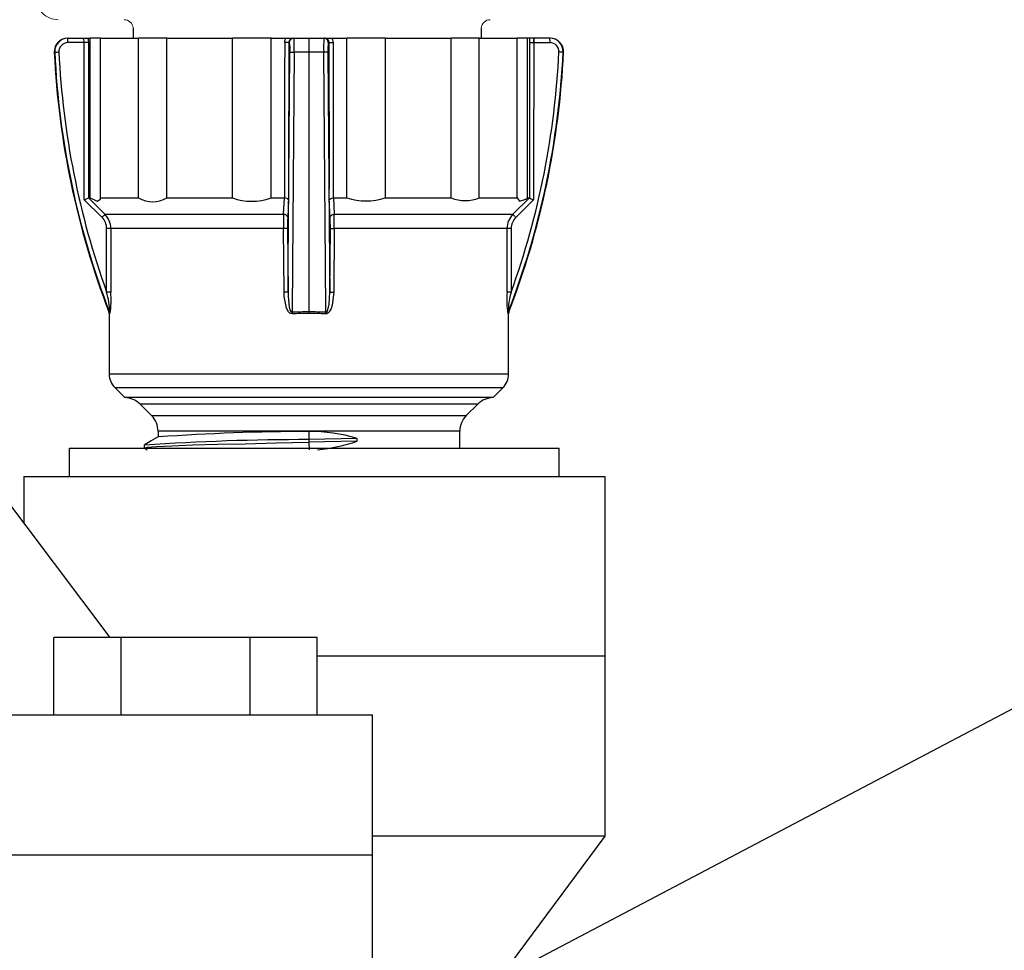
# Model space of a CAD drawing. Extents: x -0.1 to 9.6, y -1.1 to 9.4.
# Drawn here: x 6 to 6.2, y 1.1 to 1.3 of the extents above; entities that cross this region are included whole.
import ezdxf

# ---------------------------------------------------------------- set-up
doc = ezdxf.new("R2010")
doc.units = 0
doc.header["$MEASUREMENT"] = 0
doc.layers.add('DET-IMAGE', color=5, linetype='Continuous')
doc.dimstyles.new('SLDDIMSTYLE1', dxfattribs={"dimtxt": 6, "dimasz": 0.09, "dimexe": 0, "dimexo": 0.0625, "dimgap": 1.5, "dimtad": 0, "dimtih": 1, "dimtoh": 1, "dimdec": 0, "dimzin": 0, "dimdsep": 46, "dimtxsty": 'Standard', "dimcen": 0.09, "dimadec": 0, "dimazin": 0, "dimtfac": 1, "dimtdec": 0, "dimtofl": 0, "dimtmove": 0, "dimatfit": 0, "dimfxl": 0, "dimtolj": 1, "dimtzin": 0, "dimarcsym": 0})

msp = doc.modelspace()

# ---------------------------------------------------------------- linework, layer by layer
at = {"color": 5, "linetype": 'Continuous'}
for p, q in [((6.051977073855845, 1.278687322500454), (6.051977073855845, 1.307179337670379)), ((6.053820642895676, 1.278687322500454), (6.053820642895676, 1.307179337670379)), ((6.060580981812073, 1.278687322500454), (6.060580981812073, 1.307179337670379)), ((6.065617706096154, 1.278687322500454), (6.065617706096154, 1.307179337670379)), ((6.077326956575739, 1.278687322500454), (6.077326956575739, 1.307179337670379)), ((6.084207249899652, 1.278687322500454), (6.084207249899652, 1.307179337670379)), ((6.097727927732446, 1.278687322500454), (6.097727927732446, 1.307179337670379)), ((6.10460822105636, 1.278687322500454), (6.10460822105636, 1.307179337670379)), ((6.116317471535945, 1.278687322500454), (6.116317471535945, 1.307179337670379)), ((6.121354195820025, 1.278687322500454), (6.121354195820025, 1.307179337670379)), ((6.128114534736422, 1.278687322500454), (6.128114534736422, 1.307179337670379)), ((6.129958103776254, 1.278687322500454), (6.129958103776254, 1.307179337670379)), ((6.090967588816049, 1.304693213423252), (6.090967588816049, 1.25836431347467)), ((6.054074493368585, 1.275217845239764), (6.050889118718574, 1.278362769716254)), ((6.0516378629782, 1.278687322500454), (6.0516378629782, 1.278687322500454)), ((6.0516378629782, 1.278687322500454), (6.051977073855845, 1.278687322500454)), ((6.0516378629782, 1.278687322500454), (6.054587925628038, 1.275773237925498)), ((6.053820642895676, 1.278687322500454), (6.060580981812073, 1.278687322500454)), ((6.065617706096154, 1.278687322500454), (6.077326956575739, 1.278687322500454)), ((6.084207249899652, 1.278687322500454), (6.0865932197591, 1.278687322500454)), ((6.086457521541742, 1.275773237925498), (6.0865932197591, 1.278687322500454)), ((6.0865932197591, 1.278687322500454), (6.0865932197591, 1.278687322500454)), ((6.087333161160601, 1.278362769716254), (6.087178990118773, 1.275217845239764)), ((6.094756187513326, 1.275217845239764), (6.094602016471498, 1.278362769716254)), ((6.095341957872982, 1.278687322500454), (6.097727927732446, 1.278687322500454)), ((6.095341957872982, 1.278687322500454), (6.095477656090356, 1.275773237925498)), ((6.095341957872982, 1.278687322500454), (6.095341957872982, 1.278687322500454)), ((6.10460822105636, 1.278687322500454), (6.116317471535945, 1.278687322500454)), ((6.121354195820025, 1.278687322500454), (6.128114534736422, 1.278687322500454)), ((6.127347252004059, 1.275773237925498), (6.130297314653895, 1.278687322500454)), ((6.131046058913524, 1.278362769716254), (6.127860684263513, 1.275217845239764)), ((6.129958103776254, 1.278687322500454), (6.130297314653895, 1.278687322500454)), ((6.130297314653895, 1.278687322500454), (6.130297314653895, 1.278687322500454)), ((6.054587925628038, 1.275773237925498), (6.086457521541742, 1.275773237925498)), ((6.095477656090356, 1.275773237925498), (6.127347252004059, 1.275773237925498)), ((6.054883806846552, 1.261910380685692), (6.054896266243651, 1.273259732080347)), ((6.055639408226373, 1.273254875783458), (6.055627656759702, 1.261902148322259)), ((6.086456576522156, 1.273254875783458), (6.055639408226373, 1.273254875783458)), ((6.086549582710887, 1.261902148322343), (6.086456576522156, 1.273254875783458)), ((6.087146650332954, 1.273259732080347), (6.087241718946977, 1.261910380685775)), ((6.094693458685121, 1.261910380685708), (6.094788527299144, 1.273259732080347)), ((6.095478601109942, 1.273254875783458), (6.095385594921209, 1.261902148322274)), ((6.126295769405726, 1.273254875783458), (6.095478601109942, 1.273254875783458)), ((6.126307520872396, 1.261902148322343), (6.126295769405726, 1.273254875783458)), ((6.127038911388448, 1.273259732080347), (6.127051370785574, 1.261910380685775)), ((6.055352569853644, 1.258079961720161), (6.055352569853644, 1.247317582956298)), ((6.090967588816049, 1.25836431347467), (6.090967588816049, 1.258079961720161)), ((6.126582607778454, 1.247317582956298), (6.126582607778454, 1.258079961720161)), ((6.055352569853644, 1.247317582956298), (6.126582607778454, 1.247317582956298)), ((6.125539468024254, 1.244799220814259), (6.056395709607845, 1.244799220814259)), ((6.056395709607845, 1.244799220814259), (6.058122626884053, 1.243072303538049)), ((6.123812550748045, 1.243072303538049), (6.125539468024254, 1.244799220814259)), ((6.123812550748045, 1.243072303538049), (6.058122626884053, 1.243072303538049)), ((6.121071022380537, 1.241913664902204), (6.06086415525156, 1.241913664902204)), ((6.06086415525156, 1.241913664902204), (6.062899419206454, 1.239878400947311)), ((6.119035758425644, 1.239878400947311), (6.121071022380537, 1.241913664902204)), ((6.062899419206454, 1.239878400947311), (6.119035758425644, 1.239878400947311)), ((6.117876714254312, 1.237080220789488), (6.064058463377787, 1.237080220789488)), ((6.064058463377787, 1.237080220789488), (6.064058463377787, 1.236053955443303)), ((6.090928362225794, 1.237031698057965), (6.090962041899187, 1.235592711780643)), ((6.117876714254312, 1.234064650675698), (6.117876714254312, 1.237080220789488)), ((6.061565411527209, 1.234603514136303), (6.061565411523919, 1.234128561480119)), ((6.099580348345766, 1.235794424438299), (6.090962041899187, 1.235592711780643)), ((6.090962041899187, 1.235592711780643), (6.090973153182331, 1.235117974873901)), ((6.099596131644816, 1.235319796880738), (6.090973153182331, 1.235117974873901)), ((6.090973153182331, 1.235117974873901), (6.09100434967737, 1.23378508403087)), ((6.099596131644816, 1.235319796880738), (6.099580348345766, 1.235794424438299)), ((6.048293585355404, 1.234064650675698), (6.135568514208294, 1.234064650675698))]:
    msp.add_line(p, q, dxfattribs=at)
at = {"color": 5, "linetype": 'Continuous', "flags": 128}
for points in [[(6.131050125455629, 1.307179337670379), (6.131044652756149, 1.282065283812607), (6.131046058913524, 1.278362769716253)], [(6.050889118718574, 1.278362769716253), (6.050890524999168, 1.282065696253732), (6.050885223574227, 1.306392798493349)], [(6.051630521041606, 1.306397704182153), (6.051635222758827, 1.282063529985594), (6.051633979665677, 1.278687322500454), (6.051633979176152, 1.278686202992283)], [(6.087241718946977, 1.261910380685775), (6.087284648134883, 1.267028549964988), (6.087407188151319, 1.281892991764141), (6.087529690399808, 1.29708130226069), (6.087590675035278, 1.304735028890165)], [(6.087363929587191, 1.306392798493349), (6.087320342598076, 1.282065283812607), (6.087333161160601, 1.278362769716253)], [(6.088335377316815, 1.304693579935971), (6.088273686718269, 1.297000996084777), (6.088149271193963, 1.281735715556404), (6.088024293559045, 1.266796151820204), (6.087951685726461, 1.258309865913018)], [(6.093983491905638, 1.258309865913014), (6.093910884073054, 1.266796151820204), (6.093785906438136, 1.281735715556404), (6.093661490913828, 1.297000996084777), (6.093599800315284, 1.304693579935972)], [(6.094344502596819, 1.304735028890165), (6.09440548723229, 1.297081302260691), (6.094527989480779, 1.281892991764141), (6.094650529497214, 1.267028549964987), (6.094693458685121, 1.261910380685709)], [(6.094602016471498, 1.278362769716253), (6.094614836171081, 1.282065696253732), (6.094571248044907, 1.306392798493349)], [(6.095275434917692, 1.306397704182153), (6.095318154235315, 1.282063529985594), (6.095306901011815, 1.278687322500454), (6.09530689657452, 1.278686202992283)], [(6.051977073855843, 1.278687322500454), (6.053187753956209, 1.278127315921038), (6.053778770736336, 1.278483171015249), (6.053820642895676, 1.278687322500454)], [(6.087333161160601, 1.278362769716253), (6.087332492242897, 1.278367303831202), (6.087323989766524, 1.278398110054153), (6.087236567388809, 1.278505490777189), (6.087080354746528, 1.278591827356708), (6.086873612391102, 1.278653313283829), (6.086628281057578, 1.278686202992283)], [(6.094602016471498, 1.278362769716253), (6.094602685389201, 1.278367303831202), (6.094611187865574, 1.278398110054153), (6.094698610243288, 1.278505490777189), (6.094854822885569, 1.278591827356708), (6.095061565240995, 1.278653313283829), (6.09530689657452, 1.278686202992283)], [(6.128114534736422, 1.278687322500454), (6.128550026656479, 1.278127313026126), (6.129632383130192, 1.278483191461551), (6.129958103776254, 1.278687322500454)], [(6.054587925628038, 1.275773237925498), (6.054573665652949, 1.275751991761146), (6.054541857864049, 1.275713286461135), (6.054493533737844, 1.2756583771774), (6.05443026034966, 1.275589044531554), (6.054354089555847, 1.275507536872134), (6.05426749145531, 1.275416497364194), (6.054173274288097, 1.275318878275625), (6.054074493368585, 1.275217845239765)], [(6.087178990118773, 1.275217845239765), (6.087160353217856, 1.275318878275625), (6.087116691822784, 1.275416497364194), (6.087049421803847, 1.275507536872134), (6.086960724621841, 1.275589044531554), (6.086853476586716, 1.2756583771774), (6.086731155583381, 1.275713286461135), (6.086597728289373, 1.275751991761146), (6.086457521541742, 1.275773237925498)], [(6.094756187513326, 1.275217845239765), (6.094774824414241, 1.275318878275625), (6.094818485809315, 1.275416497364194), (6.094885755828251, 1.275507536872134), (6.094974453010257, 1.275589044531554), (6.095081701045382, 1.2756583771774), (6.095204022048716, 1.275713286461135), (6.095337449342725, 1.275751991761146), (6.095477656090356, 1.275773237925498)], [(6.127860684263513, 1.275217845239765), (6.127761903344002, 1.275318878275625), (6.127667686176787, 1.275416497364194), (6.127581088076251, 1.275507536872134), (6.127504917282437, 1.275589044531554), (6.127441643894254, 1.2756583771774), (6.12739331976805, 1.275713286461135), (6.127361511979148, 1.275751991761146), (6.127347252004059, 1.275773237925498)], [(6.055639408226373, 1.273254875783459), (6.055610234753647, 1.273255729595937), (6.055558272824568, 1.273256557668054), (6.055485088964499, 1.273257335035454), (6.055392889488253, 1.273258038262405), (6.055284453985067, 1.273258646148336), (6.055163051520768, 1.273259140366962), (6.055032342083431, 1.273259506018805), (6.054896266243651, 1.273259732080347)], [(6.087146650332954, 1.273259732080347), (6.08712748543476, 1.273259506018805), (6.087085072136272, 1.273259140366962), (6.087020689094954, 1.273258646148336), (6.086936277302401, 1.273258038262405), (6.086834381568188, 1.273257335035454), (6.086718073800071, 1.273256557668054), (6.086590860393461, 1.273255729595937), (6.086456576522156, 1.273254875783459)], [(6.094788527299144, 1.273259732080347), (6.094807692197339, 1.273259506018805), (6.094850105495825, 1.273259140366962), (6.094914488537142, 1.273258646148336), (6.094998900329696, 1.273258038262405), (6.095100796063909, 1.273257335035454), (6.095217103832026, 1.273256557668054), (6.095344317238638, 1.273255729595937), (6.095478601109942, 1.273254875783459)], [(6.127038911388448, 1.273259732080347), (6.126902835548666, 1.273259506018805), (6.126772126111328, 1.273259140366962), (6.126650723647032, 1.273258646148336), (6.126542288143844, 1.273258038262405), (6.126450088667598, 1.273257335035454), (6.126376904807531, 1.273256557668054), (6.126324942878449, 1.273255729595937), (6.126295769405726, 1.273254875783459)], [(6.055627656759702, 1.261902148322259), (6.055598744336795, 1.261903598160805), (6.055546922859859, 1.261905004089282), (6.055473761803466, 1.261906323527483), (6.05538147693653, 1.261907516514668), (6.055272863215132, 1.261908546919813), (6.055151210133973, 1.261909383535882), (6.055020202100154, 1.261910001024969), (6.054883806846552, 1.261910380685694)], [(6.087241718946977, 1.261910380685775), (6.087222561736896, 1.261910001025055), (6.087180049129032, 1.261909383535969), (6.08711546866787, 1.261908546919901), (6.087030776248877, 1.261907516514755), (6.086928536881889, 1.261906323527569), (6.086811847006764, 1.261905004089365), (6.086684240714053, 1.26190359816089), (6.086549582710887, 1.261902148322343)], [(6.08796613269811, 1.258025595001962), (6.087762200811641, 1.258055614624417), (6.087578913904158, 1.258149727869875), (6.087323911376391, 1.258402547687778), (6.086991612173568, 1.259024151558964), (6.086580777096289, 1.261120750125761), (6.08654958271087, 1.261902148322341)], [(6.087241718946977, 1.261910380685775), (6.087254760410787, 1.26117550019406), (6.087457082534453, 1.259220687731787), (6.087624708945729, 1.258648212732073), (6.08775416436734, 1.2584180153135), (6.087847531231859, 1.258334005013394), (6.087901608702248, 1.258312723461472), (6.087951685726459, 1.258309865913013)], [(6.095385594921209, 1.261902148322273), (6.095116602980596, 1.259568686518364), (6.094929831333335, 1.258989349279112), (6.094592040666631, 1.258377848603373), (6.094395789909141, 1.258179039266372), (6.094148307345435, 1.258047932483344), (6.093969044933988, 1.25802559500196)], [(6.093983491905636, 1.258309865913014), (6.094045664169059, 1.258315818674052), (6.094075061603053, 1.258327326226897), (6.094155397543545, 1.258388714867357), (6.094201115245317, 1.258444508240784), (6.094300729134066, 1.258625608121741), (6.09447120051852, 1.259188506340772), (6.094564568466843, 1.2597255940691), (6.09469345868512, 1.261910380685704)], [(6.094693458685121, 1.261910380685709), (6.094712615895206, 1.26191000102499), (6.094755128503074, 1.261909383535902), (6.094819708964236, 1.261908546919834), (6.094904401383229, 1.261907516514689), (6.095006640750215, 1.261906323527503), (6.095123330625338, 1.261905004089299), (6.095250936918047, 1.261903598160822), (6.095385594921209, 1.261902148322273)], [(6.127051370785574, 1.261910380685775), (6.126914975531969, 1.261910001025055), (6.126783967498145, 1.261909383535969), (6.126662314416983, 1.261908546919901), (6.126553700695577, 1.261907516514755), (6.126461415828638, 1.261906323527569), (6.126388254772243, 1.261905004089365), (6.126336433295304, 1.26190359816089), (6.126307520872396, 1.261902148322343)], [(6.055479269091602, 1.258025595001962), (6.055478544550459, 1.258061929280084), (6.055476156463895, 1.258098186843708), (6.055472109874005, 1.258134291140301), (6.05546641332457, 1.258170165940936), (6.05545907884302, 1.258205735501233), (6.055450121915037, 1.258240924721281), (6.055439561451857, 1.258275659304203), (6.055427419750355, 1.258309865913018)], [(6.087951685726461, 1.258309865913018), (6.087953923364401, 1.258275659304202), (6.087956045955348, 1.258240924721281), (6.087958049017763, 1.258205735501233), (6.087959928322473, 1.258170165940936), (6.087961679901602, 1.258134291140301), (6.087963300056947, 1.258098186843708), (6.087964785367788, 1.258061929280084), (6.08796613269811, 1.258025595001962)], [(6.093983491905638, 1.258309865913014), (6.093981254267696, 1.258275659304199), (6.09397913167675, 1.258240924721278), (6.093977128614336, 1.258205735501232), (6.093975249309626, 1.258170165940935), (6.093973497730497, 1.2581342911403), (6.093971877575152, 1.258098186843706), (6.09397039226431, 1.258061929280084), (6.093969044933988, 1.258025595001962)], [(6.126507757881743, 1.258309865913016), (6.12649561618024, 1.258275659304202), (6.126485055717062, 1.258240924721281), (6.126476098789079, 1.258205735501233), (6.126468764307528, 1.258170165940936), (6.126463067758094, 1.2581342911403), (6.126459021168204, 1.258098186843706), (6.126456633081641, 1.258061929280084), (6.126455908540496, 1.258025595001962)], [(6.090933740556908, 1.237031818789293), (6.090933068280641, 1.237031803054574), (6.09093239600435, 1.237031787319856), (6.090931723728033, 1.237031771585134), (6.090931051451699, 1.237031755850414), (6.090930379175349, 1.237031740115693), (6.090929706898988, 1.237031724380972), (6.090929034622619, 1.23703170864625), (6.090928362225794, 1.237031698057965)], [(6.061565716406296, 1.234128603767484), (6.061565412050419, 1.234128668791614), (6.062105302849293, 1.234243560698776), (6.063773397181249, 1.234370470962452), (6.066548403960734, 1.234502568605973), (6.070276160324395, 1.234632043901295), (6.074697020084495, 1.234751587593115), (6.079614015974839, 1.234863181127551), (6.085123385398703, 1.234986757813644), (6.090973153182331, 1.235117974873903)], [(6.06407741473534, 1.236064907431662), (6.062830012818027, 1.235344033940776), (6.061582677398331, 1.2346232807543)], [(6.061582790175359, 1.234108728320983), (6.062142888940315, 1.233785084030872)]]:
    msp.add_lwpolyline(points, dxfattribs=at)
at = {"color": 5, "linetype": 'Continuous'}
for centre, radius, start, end in [((29.86680799297843, 1.289115000536432), 23.73650908550434, 179.9563958468511, 180.0251732932718), ((6.193787759103497, 1.311680290148765), 0.14839652668294, 182.6987024468085, 201.0560149714498), ((6.193657343911326, 1.311728555491952), 0.1481926729966035, 182.7209574325294, 201.1289291441595), ((6.193662242203636, 1.311726315398157), 0.1474485722936533, 182.7177031928677, 199.7461178861665), ((8.809403156056145, 1.28945072755678), 2.722796153756754, 179.6433825924899, 180.2265184016215), ((5.988277833720772, 1.311728555491952), 0.1481926729966035, 338.8710708558405, 357.2790425674706), ((5.988147418528602, 1.311680290148765), 0.14839652668294, 338.9439850285502, 357.3012975531915), ((5.988272935428462, 1.311726315398157), 0.1474485722936533, 340.2538821138335, 357.2822968071324), ((6.042461410262836, 1.298791032232954), 0.02209842028892758, 292.4186645655491, 294.5242309375075), ((6.063099343954114, 1.283109833731191), 0.005089278285224535, 240.3410111827753, 299.6589888172013), ((6.080767103237694, 1.288475827071587), 0.01037542436697673, 250.6360961348866, 289.3639038651298), ((6.101168074394401, 1.289502020419764), 0.01134866953178647, 252.354174831864, 287.6458251681545), ((6.118835833677984, 1.285162195498929), 0.00694738283275314, 248.7467583411857, 291.2532416588135), ((6.139473767370291, 1.29879103223536), 0.02209842029154474, 245.4757690626522, 247.5813354343604), ((6.052147852959889, 1.273257785009818), 0.002748413973446886, 0.04059030336473703, 45.49264599969882), ((6.052101518539287, 1.273256405478362), 0.003537890017786528, 359.9752267099598, 45.34841888442171), ((6.261219316473156, 1.274448477022737), 0.1747668159551443, 179.5656845089173, 180.3913148198443), ((6.126249463983974, 1.273593241858326), 0.03910423588562347, 177.6189353124743, 180.4886666096404), ((6.057601822572122, 1.273624887911016), 0.03718849751247524, 359.4374006596346, 2.454997418273462), ((5.856816337195164, 1.274424498620014), 0.2386651299090558, 359.7192102573612, 0.3237904138797838), ((6.129845256851958, 1.273251563108114), 0.00354948899206245, 134.7298275205305, 179.9465268538495), ((6.129784084694085, 1.273259144750502), 0.002745173368471085, 134.4790221376252, 179.9877412014151), ((6.041966517492622, 1.258118807300832), 0.01346225809385378, 0.8131785586363174, 16.35838895299293), ((6.041615431731334, 1.260497395072198), 0.01408246363173572, 349.890889365824, 5.724887011136635), ((6.140857223981746, 1.260517968791334), 0.01461539645525674, 174.5655471187173, 189.818676504279), ((6.138318327355952, 1.258367977837124), 0.01181071243832953, 162.5465205000982, 180.2819119884421), ((6.054561124987812, 1.258079961720161), 0.0007914448658312484, 7.016477563892661e-15, 21.05609689596567), ((6.060554506962806, 1.270511342465791), 0.01323491795788561, 246.6067790603011, 247.2077472763865), ((6.060495898358791, 1.269891445013346), 0.01288273906035034, 246.4692089274411, 247.0823913515243), ((6.090976227409787, 1.174331695410203), 0.08403261850849322, 90.00589003379523, 92.06266226209016), ((6.090978413985743, 1.174603549933241), 0.08347641248881989, 90.00743008137546, 92.06799116161086), ((6.090958425423539, 1.174302626298346), 0.08406168767576491, 87.9376933997827, 89.99375430433973), ((6.090958269287192, 1.174686672752292), 0.08339328948861684, 87.93098178627177, 89.99359697075215), ((6.117192580274194, 1.279788189655329), 0.02365205649866476, 293.0572071372399, 293.3911925837955), ((6.121667756949407, 1.269838041604027), 0.01250297739691678, 292.7746618173455, 293.4108118459815), ((6.127374052644285, 1.258079961720161), 0.0007914448658312286, 158.943903104038, 180.0000000000004), ((6.058914071749884, 1.247317582956298), 0.003561501896240563, 180.0000000000004, 225.0000000000012), ((6.123021105882213, 1.247317582956298), 0.003561501896240599, 315.0000000000006, 0), ((6.058065975093738, 1.239115484744382), 0.003957224329156222, 45.00000000000119, 89.17972318438548), ((6.12386920253836, 1.239115484744382), 0.003957224329156243, 90.82027681561453, 134.9999999999999), ((6.060101239048631, 1.237080220789488), 0.003957224329156167, 7.016477563892661e-15, 44.99999999999963), ((6.121833938583467, 1.237080220789488), 0.003957224329156142, 134.9999999999999, 180.0000000000004), ((6.091148881812943, 0.8595093906166826), 0.3775223718465943, 90.03346779768403, 94.10008685117359), ((6.091293363303478, 1.208715891334656), 0.02831821103347074, 72.98404372842676, 90.72763846018684), ((6.091187038354839, 0.785137300968601), 0.4504554670033999, 90.02861847351093, 93.75807038852388), ((6.089578287468582, 1.264439398481771), 0.03079461640193167, 275.4713829548943, 288.9844507870783)]:
    msp.add_arc(centre, radius, start, end, dxfattribs=at)
at = {"layer": 'DET-IMAGE', "color": 5, "linetype": 'Continuous'}
for p, q in [((6.059623844145068, 1.308995931223818), (6.059623844145069, 1.307179337670379)), ((6.121692245231458, 1.308995931223818), (6.121692245231458, 1.307179337670379)), ((6.047927514317387, 1.307179337670379), (6.048009370907019, 1.307179337670379)), ((6.048009370907019, 1.307179337670379), (6.050701238714359, 1.307179337670379)), ((6.050701238714359, 1.307179337670379), (6.051608159653108, 1.307179337670379)), ((6.051608159653108, 1.307179337670379), (6.051977073855845, 1.307179337670379)), ((6.053820642895676, 1.307179337670379), (6.051977073855845, 1.307179337670379)), ((6.053820642895676, 1.307179337670379), (6.060580981812073, 1.307179337670379)), ((6.065617706096154, 1.307179337670379), (6.060580981812073, 1.307179337670379)), ((6.065617706096154, 1.307179337670379), (6.077326956575739, 1.307179337670379)), ((6.084207249899652, 1.307179337670379), (6.077326956575739, 1.307179337670379)), ((6.084207249899652, 1.307179337670379), (6.086869079929397, 1.307179337670379)), ((6.086869079929397, 1.307179337670379), (6.088166094365699, 1.307179337670379)), ((6.088166094365699, 1.307179337670379), (6.088307249420435, 1.307179337670379)), ((6.088307249420435, 1.307179337670379), (6.090967588816049, 1.307179337670379)), ((6.090967588816049, 1.307179337670379), (6.090967588816049, 1.304693213423252)), ((6.090967588816049, 1.307179337670379), (6.09362792821163, 1.307179337670379)), ((6.09362792821163, 1.307179337670379), (6.093769083266398, 1.307179337670379)), ((6.093769083266398, 1.307179337670379), (6.095066097702702, 1.307179337670379)), ((6.095066097702702, 1.307179337670379), (6.097727927732446, 1.307179337670379)), ((6.10460822105636, 1.307179337670379), (6.097727927732446, 1.307179337670379)), ((6.10460822105636, 1.307179337670379), (6.116317471535945, 1.307179337670379)), ((6.121354195820025, 1.307179337670379), (6.116317471535945, 1.307179337670379)), ((6.121354195820025, 1.307179337670379), (6.128114534736422, 1.307179337670379)), ((6.131050125455629, 1.307179337670379), (6.128114534736422, 1.307179337670379)), ((6.13032701797899, 1.30717933767038), (6.129958103776254, 1.30717933767038)), ((6.13123393891774, 1.30717933767038), (6.13032701797899, 1.30717933767038)), ((6.133925806725079, 1.30717933767038), (6.13123393891774, 1.30717933767038)), ((6.134007663314712, 1.30717933767038), (6.133925806725079, 1.30717933767038)), ((6.045631746635703, 1.304693579935971), (6.045555812849011, 1.304693213423252)), ((6.050885223574227, 1.306392798493349), (6.047967927297099, 1.306392711576905)), ((6.087516905076349, 1.306392711576905), (6.087363929587191, 1.306392798493349)), ((6.094571248044907, 1.306392798493349), (6.09441827255575, 1.306392711576905)), ((6.131049954057872, 1.30639279849335), (6.133967250334999, 1.306392711576907)), ((6.136303430996397, 1.304693579935972), (6.136379364783088, 1.304693213423253))]:
    msp.add_line(p, q, dxfattribs=at)
at = {"layer": 'DET-IMAGE', "color": 5}
for p, q in [((6.02114917125641, 1.245820349761835), (6.055455390919982, 1.200301611838905)), ((6.048293585355403, 1.229009335403639), (6.048293585355403, 1.234064650675698)), ((6.135568514208294, 1.22900933540364), (6.135568514208294, 1.234064650675698)), ((6.040111560775447, 1.22900933540364), (6.040111560775447, 1.220660362815613)), ((6.040111560775447, 1.22900933540364), (6.143750538788252, 1.22900933540364)), ((6.143750538788252, 1.22900933540364), (6.143750538788252, 1.164888277539466)), ((6.045468824707021, 1.186490095695093), (6.045468824707021, 1.200301611838905)), ((6.092453584106575, 1.200301611838905), (6.045468824707021, 1.200301611838905)), ((6.057429051630536, 1.200301611838905), (6.057429051630536, 1.186490095695093)), ((6.080413995562097, 1.200301611838905), (6.080413995562097, 1.186490095695093)), ((6.092453584106575, 1.186490095695093), (6.092453584106575, 1.200301611838905)), ((6.143750538788252, 1.196948806471553), (6.092453584106575, 1.196948806471553)), ((5.837165046864264, 1.186490095695093), (6.102327251911348, 1.186490095695093)), ((6.102327251911344, 1.109006308230917), (6.102327251911348, 1.186490095695093)), ((6.143750538788252, 1.164888277539466), (6.102327251911348, 1.164888277539466)), ((6.143750538788252, 1.164888277539466), (6.102327251911344, 1.109006308230917)), ((6.102327251911347, 1.161490095695092), (5.837165046864263, 1.161490095695094))]:
    msp.add_line(p, q, dxfattribs=at)
at = {"layer": 'DET-IMAGE', "color": 5, "linetype": 'Continuous', "flags": 128}
for points in [[(6.047967927297099, 1.306392711576905), (6.047968766522906, 1.306546429261462), (6.04797115411772, 1.306694101467391), (6.047974999035269, 1.306830097003094), (6.047980154657116, 1.306949229944016), (6.047986424383682, 1.307046957387775), (6.047993569131167, 1.307119552688881), (6.048001316448559, 1.307164247567089), (6.048009370907019, 1.307179337670379)], [(6.050885223574227, 1.306392798493349), (6.050872937588778, 1.30665213468029), (6.050839566852083, 1.306881655106839), (6.050791433354217, 1.307057326040596), (6.050736755781955, 1.307159391858339), (6.050701238714359, 1.307179337670379)], [(6.051608159653108, 1.307179337670379), (6.051620806720354, 1.306916376556033), (6.051630521041606, 1.306397704182153)], [(6.086659742714406, 1.306397704182153), (6.086696081815681, 1.306727379043142), (6.086869079929397, 1.307179337670379)], [(6.087516905076349, 1.306392711576905), (6.08753290941022, 1.306546429261459), (6.087578441690356, 1.306694101467384), (6.087651765632048, 1.306830097003082), (6.087750085169768, 1.306949229944005), (6.087869651079673, 1.307046957387764), (6.088005903948954, 1.307119552688871), (6.088153648040143, 1.307164247567084), (6.088307249420435, 1.307179337670379)], [(6.09441827255575, 1.306392711576905), (6.094402268221879, 1.306546429261462), (6.094356735941739, 1.306694101467391), (6.094283412000044, 1.306830097003094), (6.09418509246232, 1.306949229944016), (6.094065526552409, 1.307046957387775), (6.093929273683123, 1.307119552688881), (6.093781529591929, 1.307164247567089), (6.09362792821163, 1.307179337670379)], [(6.095066097702702, 1.307179337670379), (6.095185784857062, 1.306916376556033), (6.095275434917692, 1.306397704182153)], [(6.13032701797899, 1.30717933767038), (6.130314370911744, 1.306916376556035), (6.130304656590493, 1.306397704182154)], [(6.131049954057872, 1.30639279849335), (6.13106224004332, 1.306652134680292), (6.131095610780015, 1.306881655106841), (6.131143744277882, 1.307057326040598), (6.131198421850144, 1.307159391858341), (6.13123393891774, 1.30717933767038)], [(6.133967250334999, 1.306392711576907), (6.133966411109192, 1.306546429261464), (6.133964023514379, 1.306694101467393), (6.13396017859683, 1.306830097003095), (6.133955022974982, 1.306949229944017), (6.133948753248417, 1.307046957387777), (6.133941608500932, 1.307119552688882), (6.133933861183539, 1.307164247567091), (6.133925806725079, 1.30717933767038)], [(6.045631746635703, 1.304693579935971), (6.0456530968232, 1.30469572847132), (6.045699985617851, 1.304699040771794), (6.045770853613273, 1.304703406678397), (6.045863343913641, 1.304708680991775), (6.04597438051826, 1.304714688301196), (6.046100270621814, 1.304721228818269), (6.046236827428023, 1.30472808502143), (6.046379509392217, 1.304735028890165)], [(6.051630521041606, 1.306397704182153), (6.051603245152947, 1.306396833096491), (6.051552460384324, 1.306395988974856), (6.051479738753267, 1.306395197946622), (6.051387331322099, 1.306394484497674), (6.051278098517397, 1.306393870712475), (6.0511554215869, 1.306393375590445), (6.051023097934655, 1.306393014457842), (6.050885223574227, 1.306392798493349)], [(6.087363929587191, 1.306392798493349), (6.087344434641292, 1.306393014457842), (6.087301078448434, 1.306393375590445), (6.08723520307824, 1.306393870712475), (6.087148847670395, 1.306394484497674), (6.087044685314071, 1.306395197946622), (6.086925940303773, 1.306395988974856), (6.08679628833289, 1.306396833096491), (6.086659742714406, 1.306397704182153)], [(6.087590675035278, 1.304735028890165), (6.087611306777248, 1.30472808502143), (6.087657537288303, 1.304721228818269), (6.087727829054959, 1.304714688301195), (6.087819844345344, 1.304708680991774), (6.087930522956436, 1.304703406678396), (6.088056183988902, 1.304699040771794), (6.088192648264808, 1.30469572847132), (6.088335377316815, 1.304693579935971)], [(6.090967588816049, 1.304693213423252), (6.090967401860569, 1.304693213423254), (6.089921738655004, 1.304693270574689), (6.088876133750391, 1.30469344450695), (6.088335377316815, 1.304693579935971)], [(6.0935998003153, 1.304693579935971), (6.093059043881707, 1.30469344450695), (6.092013438977094, 1.304693270574689), (6.090967588816049, 1.304693213423252)], [(6.094344502596819, 1.304735028890165), (6.094323870854851, 1.30472808502143), (6.094277640343797, 1.304721228818269), (6.094207348577143, 1.304714688301196), (6.094115333286759, 1.304708680991775), (6.094004654675672, 1.304703406678397), (6.093878993643205, 1.304699040771794), (6.093742529367303, 1.30469572847132), (6.0935998003153, 1.304693579935971)], [(6.094571248044907, 1.306392798493349), (6.094590742990807, 1.306393014457842), (6.094634099183665, 1.306393375590445), (6.094699974553858, 1.306393870712475), (6.094786329961703, 1.306394484497674), (6.094890492318028, 1.306395197946622), (6.095009237328323, 1.306395988974856), (6.095138889299207, 1.306396833096491), (6.095275434917692, 1.306397704182153)], [(6.130304656590493, 1.306397704182154), (6.130331932479152, 1.306396833096492), (6.130382717247775, 1.306395988974858), (6.130455438878831, 1.306395197946623), (6.13054784631, 1.306394484497676), (6.130657079114702, 1.306393870712476), (6.130779756045198, 1.306393375590446), (6.130912079697444, 1.306393014457844), (6.131049954057872, 1.30639279849335)], [(6.136303430996397, 1.304693579935972), (6.1362820808089, 1.304695728471321), (6.136235192014248, 1.304699040771796), (6.136164324018826, 1.304703406678399), (6.136071833718458, 1.304708680991777), (6.13596079711384, 1.304714688301198), (6.135834907010286, 1.304721228818271), (6.135698350204076, 1.304728085021432), (6.135555668239882, 1.304735028890166)]]:
    msp.add_lwpolyline(points, dxfattribs=at)
at = {"layer": 'DET-IMAGE', "color": 5, "linetype": 'Continuous', "lineweight": 15}
for centre, radius, start, end in [((6.046268925644368, 1.314570935181067), 0.004083840000464689, 180, 270.0000000000008), ((6.05799652424254, 1.308853559180416), 0.001633536000185962, 5.000000000000612, 90), ((6.123319565133985, 1.308853559180416), 0.00163353600018598, 90, 174.9999999999998)]:
    msp.add_arc(centre, radius, start, end, dxfattribs=at)
at = {"layer": 'DET-IMAGE', "color": 5, "linetype": 'Continuous'}
for centre, radius, start, end in [((6.047927514317387, 1.304805003072884), 0.002374334597493657, 90, 182.6986271903094), ((6.048006375629633, 1.304802226410158), 0.0023771131473219, 89.92780453119207, 182.6196286762557), ((6.088159550037615, 1.306383692020121), 0.0007956725639377657, 89.52874256986583, 179.3442353705272), ((6.039451348163761, 1.305383464721433), 0.04888889697317576, 359.1914565277151, 2.105162965764769), ((6.128030918013378, 1.305547008412642), 0.03444169284609628, 177.283506771635, 181.4198737348813), ((6.093772148258335, 1.306380143562546), 0.0007991999850944649, 0.9072878401925366, 90.21973415403701), ((6.133928802002466, 1.304802226410159), 0.0023771131473219, 357.3803713237465, 90.07219546881002), ((6.134007663314713, 1.304805003072886), 0.002374334597493657, 357.3013728096927, 90.00000000000206), ((6.04796282519469, 1.304807735504326), 0.001584984284496871, 89.81556319361454, 182.6292024069195), ((6.081643747428066, 1.3053008623579), 0.005973785690718807, 354.5648295217156, 10.53134531813491), ((6.104681590215389, 1.305105492082079), 0.01034372386573262, 172.8513227793805, 182.0525023807433), ((6.13397235243741, 1.304807735504328), 0.001584984284496871, 357.3707975930826, 90.18443680638754)]:
    msp.add_arc(centre, radius, start, end, dxfattribs=at)

# ---------------------------------------------------------------- leaders
at = {"layer": 'DET-IMAGE', "color": 1, "annotation_type": 0, "has_hookline": 1}
for points, hookline_direction, text_width in [([(5.949238480159793, 1.047010135400549), (7.043541189146143, 1.622801245016759), (7.133541189146143, 1.622801245016759)], 0, 0.792), ([(6.113934053258816, 1.340984968854549), (5.007721595305624, 1.149029584450276)], 1, 0.7335)]:
    msp.add_leader(points, dimstyle='SLDDIMSTYLE1', override={"dimscale": 1, "dimgap": 1.5, "dimtad": 0, "dimclrd": 0}, dxfattribs=dict(at, hookline_direction=hookline_direction, text_width=text_width))

doc.saveas('drawing.dxf')
